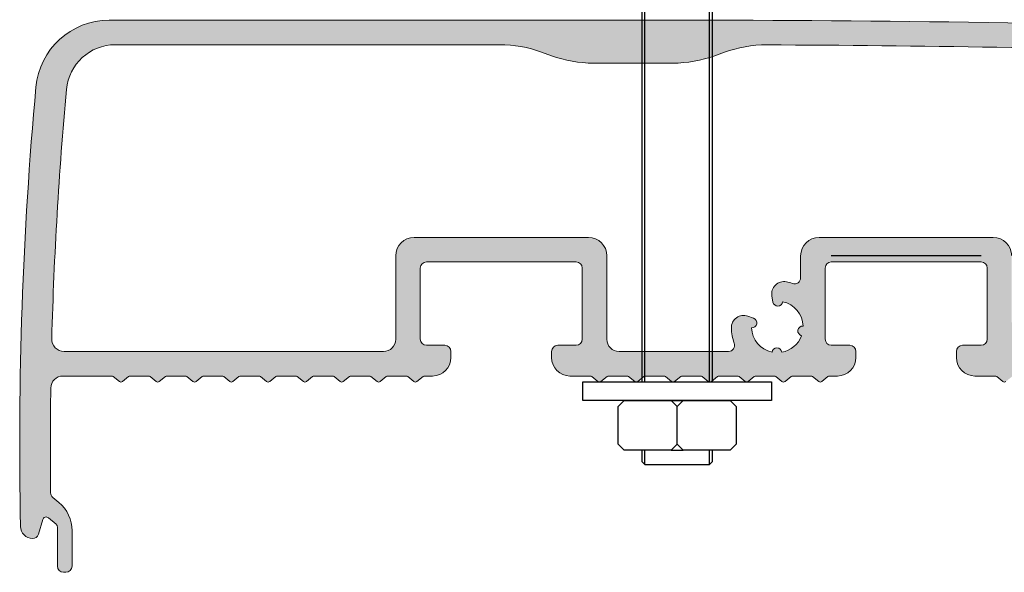
# Model space of a CAD drawing. Units: millimetres. Extents: x 554 to 3524, y 891 to 3514.
# Drawn here: x 2350 to 2430, y 2555 to 2600 of the extents above; entities that cross this region are included whole.
import ezdxf

# ---------------------------------------------------------------- set-up
doc = ezdxf.new("R2010")
doc.units = ezdxf.units.MM
doc.layers.add('Lumon Glazing', color=7, linetype='Continuous')
doc.layers.add('LUMON Railing', color=7, linetype='Continuous', plot=False)

# ---------------------------------------------------------------- blocks, each defined once
blk = doc.blocks.new('A$C3e63050f')
h = blk.add_hatch(color=256)
h.dxf.hatch_style = 1
h.paths.add_polyline_path([(66.794, 18.809, 0.008727), (15.75, 19.7), (-31.954, 19.7, 0.387891), (-37.929, 14.243, 0.027903), (-39.18, -21.573, 0.397965), (-38.215, -22.551, 0.343966), (-37.717, -22.19), (-37.376, -21.007, -0.542537), (-36.895, -20.86), (-36.287, -21.37, -0.221695), (-36.18, -21.6), (-36.18, -24.8, 0.474498), (-35.58, -25.29, 0.474498), (-34.98, -24.8), (-34.98, -21.908, 0.221695), (-36.052, -19.61), (-36.547, -19.194, -0.218443), (-36.725, -18.817, -0.00669), (-36.717, -10.286, -0.410016), (-35.717, -9.3), (-31.678, -9.3), (-31.127, -9.754, 0.359128), (-30.873, -9.754), (-30.322, -9.3), (-28.678, -9.3), (-28.127, -9.754, 0.359128), (-27.873, -9.754), (-27.322, -9.3), (-25.678, -9.3), (-25.127, -9.754, 0.359128), (-24.873, -9.754), (-24.322, -9.3), (-22.678, -9.3), (-22.127, -9.754, 0.359128), (-21.873, -9.754), (-21.322, -9.3), (-19.678, -9.3), (-19.127, -9.754, 0.359128), (-18.873, -9.754), (-18.322, -9.3), (-16.678, -9.3), (-16.127, -9.754, 0.359128), (-15.873, -9.754), (-15.322, -9.3), (-13.678, -9.3), (-13.127, -9.754, 0.359128), (-12.873, -9.754), (-12.322, -9.3), (-10.678, -9.3), (-10.127, -9.754, 0.359128), (-9.873, -9.754), (-9.322, -9.3), (-7.678, -9.3), (-7.127, -9.754, 0.359128), (-6.873, -9.754), (-6.322, -9.3), (-5.6, -9.3, 0.414214), (-4.1, -7.8), (-4.1, -7.3, 0.414214), (-4.6, -6.8), (-6.1, -6.8, -0.414214), (-6.6, -6.3), (-6.6, -0.5, -0.414214), (-6.1, 0), (6.1, 0, -0.414214), (6.6, -0.5), (6.6, -6.3, -0.414214), (6.1, -6.8), (4.6, -6.8, 0.414214), (4.1, -7.3), (4.1, -7.8, 0.414214), (5.6, -9.3), (7.322, -9.3), (7.873, -9.754, 0.359128), (8.127, -9.754), (8.678, -9.3), (10.322, -9.3), (10.873, -9.754, 0.359128), (11.127, -9.754), (11.678, -9.3), (13.322, -9.3), (13.873, -9.754, 0.359128), (14.127, -9.754), (14.678, -9.3), (16.322, -9.3), (16.873, -9.754, 0.359128), (17.127, -9.754), (17.678, -9.3), (19.322, -9.3), (19.873, -9.754, 0.359128), (20.127, -9.754), (20.678, -9.3), (22.322, -9.3), (22.873, -9.754, 0.359128), (23.127, -9.754), (23.678, -9.3), (25.322, -9.3), (25.873, -9.754, 0.359128), (26.127, -9.754), (26.678, -9.3), (27.4, -9.3, 0.414214), (28.9, -7.8), (28.9, -7.3, 0.414214), (28.4, -6.8), (26.9, -6.8, -0.414214), (26.4, -6.3), (26.4, -0.5, -0.414214), (26.9, 0), (39.1, 0, -0.414214), (39.6, -0.5), (39.6, -6.3, -0.414214), (39.1, -6.8), (37.6, -6.8, 0.414214), (37.1, -7.3), (37.1, -7.8, 0.414214), (38.6, -9.3), (40.322, -9.3), (40.873, -9.754, 0.359128), (41.127, -9.754), (41.678, -9.3), (43.322, -9.3), (43.873, -9.754, 0.359128), (44.127, -9.754), (44.678, -9.3), (46.322, -9.3), (46.873, -9.754, 0.359128), (47.127, -9.754), (47.678, -9.3), (49.322, -9.3), (49.873, -9.754, 0.359128), (50.127, -9.754), (50.678, -9.3), (52.322, -9.3), (52.873, -9.754, 0.359128), (53.127, -9.754), (53.678, -9.3), (55.322, -9.3), (55.873, -9.754, 0.359128), (56.127, -9.754), (56.678, -9.3), (58.322, -9.3), (58.873, -9.754, 0.359128), (59.127, -9.754), (59.678, -9.3), (61.322, -9.3), (61.873, -9.754, 0.359128), (62.127, -9.754), (62.678, -9.3), (64.322, -9.3), (64.873, -9.754, 0.359128), (65.127, -9.754), (65.678, -9.3), (67.322, -9.3), (67.873, -9.754, 0.359128), (68.127, -9.754), (68.678, -9.3), (70.322, -9.3), (70.873, -9.754, 0.359128), (71.127, -9.754), (71.678, -9.3), (77, -9.3, -0.414214), (78, -10.3), (78, -12.264), (76, -14.264), (76, -18.454), (76.2, -18.8), (76, -19.146), (76, -24.3, 0.414214), (77, -25.3), (79, -25.3, 0.414214), (80, -24.3), (80, -23.5, 0.414214), (79.8, -23.3), (79.23, -23.3, 0.368384), (78.932, -23.55, -0.366194), (78.636, -23.8), (78.5, -23.8, -0.414214), (78, -23.3), (78, -15.3, -0.198912), (78.146, -14.946), (79.854, -13.239, 0.198912), (80, -12.886), (80, 6.2, 0.414214), (79.5, 6.7), (78.5, 6.7, -0.414214), (78, 7.2), (78, 13.88, -0.424475), (79.035, 14.879), (104.035, 14.006, -0.404026), (105, 13.007), (105, 7.2, -0.414214), (104.5, 6.7), (103.5, 6.7, 0.414214), (103, 6.2), (103, -3.3, 0.414214), (103.5, -3.8), (104, -3.8, -0.414214), (104.5, -4.3), (104.5, -8.3, -0.414214), (104, -8.8), (103.5, -8.8, 0.414214), (103, -9.3), (103, -10.8, 0.198912), (103.146, -11.154), (104.854, -12.861, -0.198912), (105, -13.214), (105, -23.3, -0.414214), (104.5, -23.8), (104.364, -23.8, -0.339454), (104.074, -23.578), (104.06, -23.522, 0.339454), (103.77, -23.3), (103.2, -23.3, 0.414214), (103, -23.5), (103, -24.3, 0.414214), (104, -25.3), (106.5, -25.3, 0.414214), (107, -24.8), (107, -21.3, -0.414214), (108, -20.3), (108.35, -20.3, 0.414214), (108.85, -19.8), (108.85, -18.8, 0.414214), (108.35, -18.3), (107.35, -18.3, -0.414214), (106.85, -17.8), (106.85, -13.5, -0.414214), (107.35, -13), (116.65, -13, -0.414214), (117.15, -13.5), (117.15, -17.8, -0.414214), (116.65, -18.3), (115.65, -18.3, 0.414214), (115.15, -18.8), (115.15, -19.8, 0.414214), (115.65, -20.3), (117.531, -20.3, -0.36397), (118.023, -20.713), (118.759, -24.887, 0.36397), (119.252, -25.3, 0.397965), (120.25, -24.356, 0.027903), (120.25, 11.482, 0.387891), (114.469, 17.144)])
h.paths.add_polyline_path([(13.987, 16.2, 0.087489), (17.407, 16.803), (18.182, 17.085, -0.088505), (21.642, 17.688, -0.006417), (59.126, 17.056, -0.0888), (61.885, 16.477), (63.282, 15.912, 0.087489), (66, 15.335), (75.035, 15.019, -0.404026), (76, 14.02), (76, 5.2, 0.414214), (76.5, 4.7), (77.5, 4.7, -0.414214), (78, 4.2), (78, -1.324, -0.524273), (77.324, -1.791, 0.040792), (76.736, -1.623, 0.52793), (75.555, -2.777), (75.642, -3.27, 0.865879), (76.433, -3.245, -0.3452), (78.099, -5.23, 0.908893), (77.974, -6.017, -0.268422), (76.363, -7.368, 0.908893), (75.567, -7.355, -0.3452), (73.901, -5.37, 0.865879), (74.063, -4.595), (73.593, -4.424, 0.52793), (72.251, -5.387, 0.084604), (72.491, -6.624, -0.524273), (72.024, -7.3), (55.503, -7.3, -0.087489), (53.793, -6.998), (51.328, -6.102, 0.087489), (49.618, -5.8), (42.6, -5.8, -0.414214), (41.6, -4.8), (41.6, 0.5, 0.414214), (40.1, 2), (25.9, 2, 0.414214), (24.4, 0.5), (24.4, -1.287, -0.516321), (23.735, -1.759, 0.034525), (23.236, -1.623, 0.52793), (22.055, -2.777), (22.142, -3.27, 0.865879), (22.933, -3.245, -0.3452), (24.599, -5.23, 0.908893), (24.474, -6.017, -0.268422), (22.863, -7.368, 0.908893), (22.067, -7.355, -0.3452), (20.401, -5.37, 0.865879), (20.563, -4.595), (20.093, -4.424, 0.52793), (18.751, -5.387, 0.084604), (18.991, -6.624, -0.524273), (18.524, -7.3), (9.6, -7.3, -0.414214), (8.6, -6.3), (8.6, 0.5, 0.414214), (7.1, 2), (-7.1, 2, 0.414214), (-8.6, 0.5), (-8.6, -6.3, -0.414214), (-9.6, -7.3), (-35.635, -7.3, -0.422127), (-36.634, -6.273, -0.015977), (-35.435, 14.063, -0.38785), (-31.452, 17.7), (-0.134, 17.7, -0.087489), (3.286, 17.097), (4.093, 16.803, 0.087489), (7.513, 16.2)], flags=16)
h.paths.add_polyline_path([(105, 4.2, -0.414214), (105.5, 4.7), (106.5, 4.7, 0.414214), (107, 5.2), (107, 12.867, -0.424475), (108.035, 13.867), (114.479, 13.642, -0.389265), (118.335, 9.848, -0.015554), (118.73, -10.011, -0.410939), (117.73, -11), (107, -11, -0.414214), (106.5, -10.5), (106.5, -2.3, 0.414214), (106, -1.8), (105.5, -1.8, -0.414214), (105, -1.3)], flags=16)
at = {"color": 7, "linetype": 'Continuous', "lineweight": 15}
for p, q in [((15.75, 19.7), (-31.954, 19.7)), ((-0.134, 17.7), (-31.452, 17.7)), ((3.286, 17.097), (4.093, 16.803)), ((17.407, 16.803), (18.182, 17.085)), ((7.513, 16.2), (13.987, 16.2)), ((7.1, 2), (-7.1, 2)), ((40.1, 2), (25.9, 2)), ((-8.6, 0.5), (-8.6, -6.3)), ((6.1, 0), (-6.1, 0)), ((8.6, -6.3), (8.6, 0.5)), ((24.4, -1.287), (24.4, 0.5)), ((26.9, 0), (39.1, 0)), ((-6.6, -0.5), (-6.6, -6.3)), ((6.6, -6.3), (6.6, -0.5)), ((26.4, -6.3), (26.4, -0.5)), ((39.6, -0.5), (39.6, -6.3)), ((22.142, -3.27), (22.055, -2.777)), ((20.093, -4.424), (20.563, -4.595)), ((-4.6, -6.8), (-6.1, -6.8)), ((6.1, -6.8), (4.6, -6.8)), ((28.4, -6.8), (26.9, -6.8)), ((39.1, -6.8), (37.6, -6.8)), ((-9.6, -7.3), (-35.635, -7.3)), ((-4.1, -7.3), (-4.1, -7.8)), ((4.1, -7.8), (4.1, -7.3)), ((9.6, -7.3), (18.524, -7.3)), ((28.9, -7.8), (28.9, -7.3)), ((37.1, -7.3), (37.1, -7.8)), ((-31.75, -9.3), (-35.717, -9.3)), ((-31.127, -9.754), (-31.623, -9.346)), ((-30.377, -9.346), (-30.873, -9.754)), ((-28.75, -9.3), (-30.25, -9.3)), ((-28.127, -9.754), (-28.623, -9.346)), ((-27.377, -9.346), (-27.873, -9.754)), ((-25.75, -9.3), (-27.25, -9.3)), ((-25.127, -9.754), (-25.623, -9.346)), ((-24.377, -9.346), (-24.873, -9.754)), ((-22.75, -9.3), (-24.25, -9.3)), ((-22.127, -9.754), (-22.623, -9.346)), ((-21.377, -9.346), (-21.873, -9.754)), ((-19.75, -9.3), (-21.25, -9.3)), ((-19.127, -9.754), (-19.623, -9.346)), ((-18.377, -9.346), (-18.873, -9.754)), ((-16.75, -9.3), (-18.25, -9.3)), ((-16.127, -9.754), (-16.623, -9.346)), ((-15.377, -9.346), (-15.873, -9.754)), ((-13.75, -9.3), (-15.25, -9.3)), ((-13.127, -9.754), (-13.623, -9.346)), ((-12.377, -9.346), (-12.873, -9.754)), ((-10.75, -9.3), (-12.25, -9.3)), ((-10.127, -9.754), (-10.623, -9.346)), ((-9.377, -9.346), (-9.873, -9.754)), ((-7.75, -9.3), (-9.25, -9.3)), ((-7.127, -9.754), (-7.623, -9.346)), ((-6.377, -9.346), (-6.873, -9.754)), ((-6.25, -9.3), (-5.6, -9.3)), ((5.6, -9.3), (7.25, -9.3)), ((7.873, -9.754), (7.377, -9.346)), ((8.623, -9.346), (8.127, -9.754)), ((10.25, -9.3), (8.75, -9.3)), ((10.873, -9.754), (10.377, -9.346)), ((11.623, -9.346), (11.127, -9.754)), ((13.25, -9.3), (11.75, -9.3)), ((13.873, -9.754), (13.377, -9.346)), ((14.623, -9.346), (14.127, -9.754)), ((16.25, -9.3), (14.75, -9.3)), ((16.873, -9.754), (16.377, -9.346)), ((17.623, -9.346), (17.127, -9.754)), ((19.25, -9.3), (17.75, -9.3)), ((19.873, -9.754), (19.377, -9.346)), ((20.623, -9.346), (20.127, -9.754)), ((22.25, -9.3), (20.75, -9.3)), ((22.873, -9.754), (22.377, -9.346)), ((23.623, -9.346), (23.127, -9.754)), ((25.25, -9.3), (23.75, -9.3)), ((25.873, -9.754), (25.377, -9.346)), ((26.623, -9.346), (26.127, -9.754)), ((26.75, -9.3), (27.4, -9.3)), ((40.25, -9.3), (38.6, -9.3)), ((40.873, -9.754), (40.377, -9.346)), ((-36.052, -19.61), (-36.547, -19.194)), ((-36.287, -21.37), (-36.895, -20.86)), ((-37.717, -22.19), (-37.376, -21.007)), ((-36.18, -24.8), (-36.18, -21.6)), ((-34.98, -21.908), (-34.98, -24.8)), ((-35.48, -25.3), (-35.68, -25.3))]:
    blk.add_line(p, q, dxfattribs=at)
for centre, radius, start, end in [((-31.954, 13.7), 6, 90, 174.80336), ((15.75, -1442.898), 1462.598, 88, 90), ((-31.452, 13.7), 4, 90, 174.79508), ((-0.134, 7.7), 10, 70, 90), ((21.602, 7.688), 10, 89.76885, 110), ((15.75, -1442.898), 1460.598, 88.298219, 89.768855), ((7.513, 26.2), 10, 250, 270), ((13.987, 26.2), 10, 270, 290), ((282.094, -14.862), 321.344, 174.80336, 181.19664), ((282.094, -14.862), 318.844, 174.79508, 178.45639), ((-7.1, 0.5), 1.5, 90, 180), ((7.1, 0.5), 1.5, 0, 90), ((25.9, 0.5), 1.5, 90, 180), ((40.1, 0.5), 1.5, 0, 90), ((-6.1, -0.5), 0.5, 90, 180), ((6.1, -0.5), 0.5, 0, 90), ((26.9, -0.5), 0.5, 90, 180), ((39.1, -0.5), 0.5, 360, 90), ((23.04, -2.604), 1, 78.67631, 190), ((23.9, -1.287), 0.5, 250.76692, 0), ((22.5, -5.3), 3.75, 70.76692, 78.67631), ((22.536, -3.2), 0.4, 190, 353.5544), ((22.5, -5.3), 2.1, 1.91062, 78.08938), ((19.751, -5.364), 1, 70, 181.32369), ((20.426, -4.971), 0.4, 266.4456, 70), ((22.5, -5.3), 3.75, 181.32369, 200.66732), ((22.5, -5.3), 2.1, 181.91062, 258.08938), ((24.574, -5.629), 0.4, 86.4456, 255.51555), ((-35.635, -6.3), 1, 178.45639, 270), ((-9.6, -6.3), 1, 270, 0), ((-6.1, -6.3), 0.5, 180, 270), ((6.1, -6.3), 0.5, 270, 0), ((9.6, -6.3), 1, 180, 270), ((22.5, -5.3), 2.1, 279.94947, 340.05053), ((26.9, -6.3), 0.5, 180, 270), ((39.1, -6.3), 0.5, 270, 0), ((-4.6, -7.3), 0.5, 0, 90), ((4.6, -7.3), 0.5, 90, 180), ((18.524, -6.8), 0.5, 270, 20.66732), ((22.464, -7.4), 0.4, 4.48445, 173.5544), ((28.4, -7.3), 0.5, 0, 90), ((37.6, -7.3), 0.5, 90, 180), ((-5.6, -7.8), 1.5, 270, 0), ((5.6, -7.8), 1.5, 180, 270), ((27.4, -7.8), 1.5, 270, 0), ((38.6, -7.8), 1.5, 180, 270), ((-35.717, -10.3), 1, 90, 179.1776), ((-31.75, -9.5), 0.2, 50.49074, 90), ((-30.25, -9.5), 0.2, 90, 129.50926), ((-28.75, -9.5), 0.2, 50.49074, 90), ((-27.25, -9.5), 0.2, 90, 129.50926), ((-25.75, -9.5), 0.2, 50.49074, 90), ((-24.25, -9.5), 0.2, 90, 129.50926), ((-22.75, -9.5), 0.2, 50.49074, 90), ((-21.25, -9.5), 0.2, 90, 129.50926), ((-19.75, -9.5), 0.2, 50.49074, 90), ((-18.25, -9.5), 0.2, 90, 129.50926), ((-16.75, -9.5), 0.2, 50.49074, 90), ((-15.25, -9.5), 0.2, 90, 129.50926), ((-13.75, -9.5), 0.2, 50.49074, 90), ((-12.25, -9.5), 0.2, 90, 129.50926), ((-10.75, -9.5), 0.2, 50.49074, 90), ((-9.25, -9.5), 0.2, 90, 129.50926), ((-7.75, -9.5), 0.2, 50.49074, 90), ((-6.25, -9.5), 0.2, 90, 129.50926), ((7.25, -9.5), 0.2, 50.49074, 90), ((8.75, -9.5), 0.2, 90, 129.50926), ((10.25, -9.5), 0.2, 50.49074, 90), ((11.75, -9.5), 0.2, 90, 129.50926), ((13.25, -9.5), 0.2, 50.49074, 90), ((14.75, -9.5), 0.2, 90, 129.50926), ((16.25, -9.5), 0.2, 50.49074, 90), ((17.75, -9.5), 0.2, 90, 129.50926), ((19.25, -9.5), 0.2, 50.49074, 90), ((20.75, -9.5), 0.2, 90, 129.50926), ((22.25, -9.5), 0.2, 50.49074, 90), ((23.75, -9.5), 0.2, 90, 129.50926), ((25.25, -9.5), 0.2, 50.49074, 90), ((26.75, -9.5), 0.2, 90, 129.50926), ((40.25, -9.5), 0.2, 50.49074, 90), ((282.094, -14.862), 318.844, 179.1776, 180.71077), ((-31, -9.6), 0.2, 230.49074, 309.50926), ((-28, -9.6), 0.2, 230.49074, 309.50926), ((-25, -9.6), 0.2, 230.49074, 309.50926), ((-22, -9.6), 0.2, 230.49074, 309.50926), ((-19, -9.6), 0.2, 230.49074, 309.50926), ((-16, -9.6), 0.2, 230.49074, 309.50926), ((-13, -9.6), 0.2, 230.49074, 309.50926), ((-10, -9.6), 0.2, 230.49074, 309.50926), ((-7, -9.6), 0.2, 230.49074, 309.50926), ((8, -9.6), 0.2, 230.49074, 309.50926), ((11, -9.6), 0.2, 230.49074, 309.50926), ((14, -9.6), 0.2, 230.49074, 309.50926), ((17, -9.6), 0.2, 230.49074, 309.50926), ((20, -9.6), 0.2, 230.49074, 309.50926), ((23, -9.6), 0.2, 230.49074, 309.50926), ((26, -9.6), 0.2, 230.49074, 309.50926), ((41, -9.6), 0.2, 230.49074, 309.50926), ((-36.226, -18.811), 0.5, 180.71077, 230), ((-37.98, -21.908), 3, 0, 50), ((-37.088, -21.09), 0.3, 50, 163.92593), ((-38.18, -21.552), 1, 181.19664, 268), ((-36.48, -21.6), 0.3, 0, 50), ((-38.198, -22.052), 0.5, 268, 343.92593), ((-35.68, -24.8), 0.5, 180, 270), ((-35.48, -24.8), 0.5, 270, 0)]:
    blk.add_arc(centre, radius, start, end, dxfattribs=at)
blk = doc.blocks.new('160+tiiviste')
at = {"linetype": 'Continuous'}
blk.add_line((22.6, 9.8), (10.4, 9.8), dxfattribs=at)
blk.add_blockref('A$C3e63050f', (-16.5, 9.3))
blk = doc.blocks.new('A$C4262220C')
for p, q in [((5, 3.7), (4.5, 4.2)), ((9.5, 4.2), (5, 4.2)), ((10, 3.7), (9.5, 4.2)), ((10, 0.5), (10, 3.7)), ((5, 0.5), (4.5, 0)), ((5.5, 0), (9.5, 0)), ((9.5, 0), (10, 0.5))]:
    blk.add_line(p, q)
for points in [[(5, 4.2), (0.5, 4.2), (0, 3.7), (0, 0.5), (0.5, 0), (4.5, 0)], [(5, 3.7), (5.5, 4.2)], [(5, 0.5), (5, 3.7)], [(5.5, 0), (4.5, 0)], [(5, 0.5), (5.5, 0)]]:
    blk.add_lwpolyline(points)
blk = doc.blocks.new('Mutteri M6')
at = {"rotation": 90}
blk.add_blockref('A$C4262220C', (0, -5), dxfattribs=at)
blk = doc.blocks.new('*U120')
at = {"layer": 'Lumon Glazing'}
for p, q in [((7.68, 14.272), (7.2, 14.752)), ((8.16, 14.752), (12, 14.752)), ((12, 14.752), (12.48, 14.272)), ((12.48, 14.272), (12.48, 11.2)), ((5.04, -21.847), (5.04, 10.72)), ((7.68, 11.2), (7.2, 10.72)), ((12, 10.72), (7.68, 10.72)), ((10.32, -21.847), (10.32, 10.72)), ((12.48, 11.2), (12, 10.72)), ((5.04, -28.587), (5.04, -27.415)), ((10.32, -28.587), (10.32, -27.415))]:
    blk.add_line(p, q, dxfattribs=at)
for points in [[(7.68, 10.72), (3.36, 10.72), (2.88, 11.2), (2.88, 14.272), (3.36, 14.752), (7.2, 14.752)], [(8.16, 14.752), (7.2, 14.752)], [(7.68, 14.272), (8.16, 14.752)], [(7.68, 14.272), (7.68, 11.2)], [(10.56, -21.847), (10.56, 10.72), (4.8, 10.72), (4.8, -21.847)], [(7.68, 11.2), (8.16, 10.72)], [(4.8, -27.415), (4.8, -28.347), (5.04, -28.587), (10.32, -28.587), (10.56, -28.347), (10.56, -27.415)]]:
    blk.add_lwpolyline(points, dxfattribs=at)
blk.add_lwpolyline([(7.68, -23.387), (0, -23.387), (0, -21.851), (15.36, -21.851), (15.36, -23.387)], close=True, dxfattribs=at)
at = {"layer": 'Lumon Glazing', "xscale": -0.96, "yscale": 0.96, "zscale": 0.96, "rotation": 90}
blk.add_blockref('Mutteri M6', (7.68, -27.415), dxfattribs=at)

msp = doc.modelspace()

# ---------------------------------------------------------------- block references
msp.add_blockref('*U120', (2395.598, 2591.909))
at = {"layer": 'LUMON Railing'}
msp.add_blockref('160+tiiviste', (2405.442, 2570.528), dxfattribs=at)

doc.saveas('drawing.dxf')
